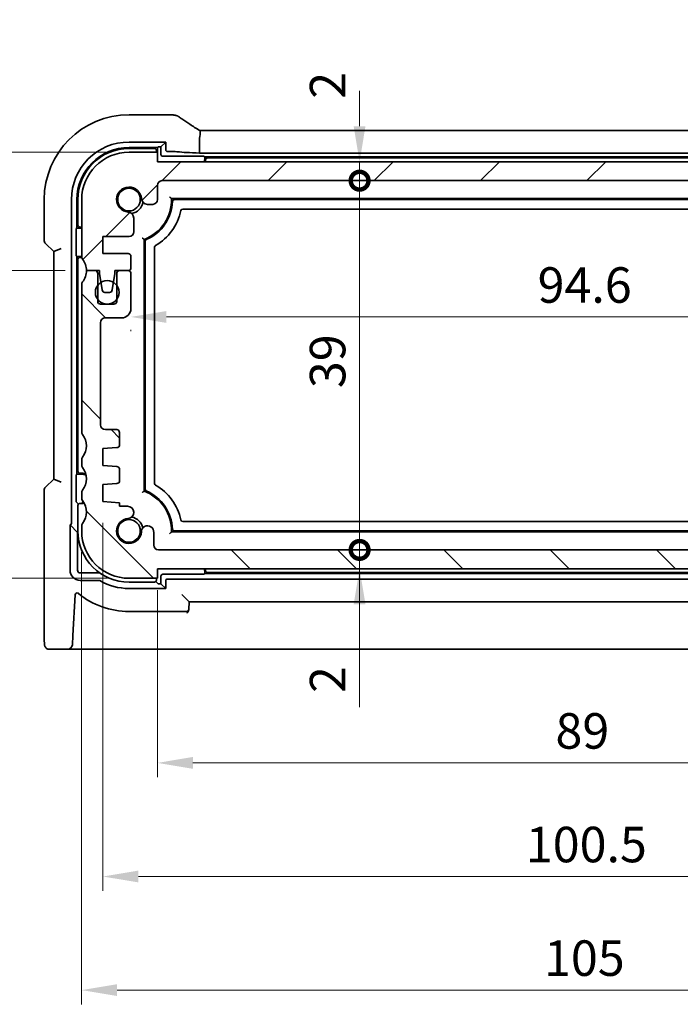
# Model space of a CAD drawing. Units: millimetres. Extents: x 22 to 3776, y 12 to 714.
# Drawn here: x 976 to 1045, y 119 to 223 of the extents above; entities that cross this region are included whole.
import ezdxf

# ---------------------------------------------------------------- set-up
doc = ezdxf.new("R2010")
doc.units = ezdxf.units.MM
doc.header["$LTSCALE"] = 1.5
doc.layers.get('Defpoints').update_dxf_attribs({"lineweight": 25})
for name, color, linetype, lineweight in [('Dimension (ISO)', 7, 'Continuous', 18), ('Hatch (ISO)', 1, 'Continuous', 18), ('Visible (ISO)', 7, 'Continuous', 35)]:
    doc.layers.add(name, color=color, linetype=linetype, lineweight=lineweight)
doc.styles.add('Note Text (TK)', font='MS PGothic.ttf')
doc.dimstyles.new('Default - Method 1b (TK)', dxfattribs={"dimscale": 1.5, "dimtxt": 2.5, "dimasz": 2.5, "dimexe": 1, "dimexo": 1.5, "dimgap": 1, "dimtad": 1, "dimtoh": 1, "dimrnd": 1e-08, "dimdsep": 46, "dimtxsty": 'Note Text (TK)', "dimcen": 0.09, "dimdle": 5, "dimclrd": 100, "dimclre": 100, "dimclrt": 7, "dimadec": 1, "dimazin": 1, "dimtfac": 1, "dimtmove": 0, "dimatfit": 3, "dimfxl": 1, "dimtolj": 1, "dimlwd": -1, "dimlwe": -1, "dimarcsym": 0})

# ---------------------------------------------------------------- blocks, each defined once
blk = doc.blocks.new('_DotSmall')
at = {"color": 0, "linetype": 'ByBlock', "const_width": 0.5}
blk.add_lwpolyline([(-0.0625, 0, 1), (0.0625, 0, 1)], format="xyb", close=True, dxfattribs=at)
blk = doc.blocks.new('*D27')
at = {"layer": 'Defpoints', "color": 0}
for p in [(966.3, 208.8), (987.21, 208.8), (982.71, 196.3)]:
    blk.add_point(p, dxfattribs=at)
at = {"layer": 'Dimension (ISO)', "color": 100}
for p, q in [((966.3, 212.55), (966.3, 216.3)), ((984.96, 208.8), (964.8, 208.8)), ((966.3, 196.3), (966.3, 208.8)), ((980.46, 196.3), (964.8, 196.3)), ((966.3, 196.3), (966.3, 192.55))]:
    blk.add_line(p, q, dxfattribs=at)
blk.add_solid([(965.68, 212.55), (966.93, 212.55), (966.3, 208.8)], dxfattribs=at)
at = {"layer": 'Dimension (ISO)', "color": 100, "xscale": 3.75, "yscale": 3.75, "zscale": 3.75, "rotation": 90}
blk.add_blockref('_DotSmall', (966.3, 196.3), dxfattribs=at)
at = {"layer": 'Dimension (ISO)', "color": 7, "insert": (962.93, 212.87), "char_height": 3.75, "attachment_point": 4, "rotation": 90, "style": 'Note Text (TK)'}
blk.add_mtext('\\A1;12.5', dxfattribs=at)
blk = doc.blocks.new('*D28')
at = {"layer": 'Defpoints', "color": 0}
for p in [(966.3, 196.3), (982.71, 196.3), (987.21, 163.8)]:
    blk.add_point(p, dxfattribs=at)
at = {"layer": 'Dimension (ISO)', "color": 100}
for p, q in [((980.46, 196.3), (964.8, 196.3)), ((966.3, 167.55), (966.3, 196.3)), ((984.96, 163.8), (964.8, 163.8))]:
    blk.add_line(p, q, dxfattribs=at)
blk.add_solid([(965.68, 167.55), (966.93, 167.55), (966.3, 163.8)], dxfattribs=at)
at = {"layer": 'Dimension (ISO)', "color": 100, "xscale": 3.75, "yscale": 3.75, "zscale": 3.75, "rotation": 90}
blk.add_blockref('_DotSmall', (966.3, 196.3), dxfattribs=at)
at = {"layer": 'Dimension (ISO)', "color": 7, "insert": (962.93, 175.66), "char_height": 3.75, "attachment_point": 4, "rotation": 90, "style": 'Note Text (TK)'}
blk.add_mtext('\\A1;32.5', dxfattribs=at)
blk = doc.blocks.new('*D29')
at = {"layer": 'Defpoints', "color": 0}
for p in [(987.21, 208.8), (954.3, 163.8), (987.21, 163.8)]:
    blk.add_point(p, dxfattribs=at)
at = {"layer": 'Dimension (ISO)', "color": 100}
for p, q in [((984.96, 208.8), (952.8, 208.8)), ((954.3, 205.05), (954.3, 167.55)), ((984.96, 163.8), (952.8, 163.8))]:
    blk.add_line(p, q, dxfattribs=at)
for points in [[(953.68, 205.05), (954.93, 205.05), (954.3, 208.8)], [(953.68, 167.55), (954.93, 167.55), (954.3, 163.8)]]:
    blk.add_solid(points, dxfattribs=at)
at = {"layer": 'Dimension (ISO)', "color": 7, "insert": (950.93, 183.81), "char_height": 3.75, "attachment_point": 4, "rotation": 90, "style": 'Note Text (TK)'}
blk.add_mtext('\\A1;45', dxfattribs=at)
blk = doc.blocks.new('*D30')
at = {"layer": 'Defpoints', "color": 0}
for p in [(990.21, 164.8), (1079.21, 164.8), (1079.21, 144.3)]:
    blk.add_point(p, dxfattribs=at)
at = {"layer": 'Dimension (ISO)', "color": 100}
for p, q in [((990.21, 162.55), (990.21, 142.8)), ((1079.21, 162.55), (1079.21, 142.8)), ((993.96, 144.3), (1075.46, 144.3))]:
    blk.add_line(p, q, dxfattribs=at)
for points in [[(993.96, 144.93), (993.96, 143.68), (990.21, 144.3)], [(1075.46, 144.93), (1075.46, 143.68), (1079.21, 144.3)]]:
    blk.add_solid(points, dxfattribs=at)
at = {"layer": 'Dimension (ISO)', "color": 7, "insert": (1032.26, 147.68), "char_height": 3.75, "attachment_point": 4, "style": 'Note Text (TK)'}
blk.add_mtext('\\A1;89', dxfattribs=at)
blk = doc.blocks.new('*D31')
at = {"layer": 'Defpoints', "color": 0}
for p in [(984.46, 171.9), (1084.96, 171.9), (1084.96, 132.3)]:
    blk.add_point(p, dxfattribs=at)
at = {"layer": 'Dimension (ISO)', "color": 100}
for p, q in [((984.46, 169.65), (984.46, 130.8)), ((1084.96, 169.65), (1084.96, 130.8)), ((988.21, 132.3), (1081.21, 132.3))]:
    blk.add_line(p, q, dxfattribs=at)
for points in [[(988.21, 132.93), (988.21, 131.68), (984.46, 132.3)], [(1081.21, 132.93), (1081.21, 131.68), (1084.96, 132.3)]]:
    blk.add_solid(points, dxfattribs=at)
at = {"layer": 'Dimension (ISO)', "color": 7, "insert": (1029.13, 135.68), "char_height": 3.75, "attachment_point": 4, "style": 'Note Text (TK)'}
blk.add_mtext('\\A1;100.5', dxfattribs=at)
blk = doc.blocks.new('*D32')
at = {"layer": 'Defpoints', "color": 0}
for p in [(982.21, 168.8), (1087.21, 168.8), (1087.21, 120.3)]:
    blk.add_point(p, dxfattribs=at)
at = {"layer": 'Dimension (ISO)', "color": 100}
for p, q in [((982.21, 166.55), (982.21, 118.8)), ((1087.21, 166.55), (1087.21, 118.8)), ((985.96, 120.3), (1083.46, 120.3))]:
    blk.add_line(p, q, dxfattribs=at)
for points in [[(985.96, 120.93), (985.96, 119.68), (982.21, 120.3)], [(1083.46, 120.93), (1083.46, 119.68), (1087.21, 120.3)]]:
    blk.add_solid(points, dxfattribs=at)
at = {"layer": 'Dimension (ISO)', "color": 7, "insert": (1031.05, 123.68), "char_height": 3.75, "attachment_point": 4, "style": 'Note Text (TK)'}
blk.add_mtext('\\A1;105', dxfattribs=at)
blk = doc.blocks.new('*D33')
at = {"layer": 'Defpoints', "color": 0}
for p in [(987.41, 192.3), (1082.01, 192.3), (1082.01, 191.41)]:
    blk.add_point(p, dxfattribs=at)
at = {"layer": 'Dimension (ISO)', "color": 100}
for p, q in [((991.16, 191.41), (1078.26, 191.41)), ((987.41, 190.05), (987.41, 189.91)), ((1082.01, 190.05), (1082.01, 189.91))]:
    blk.add_line(p, q, dxfattribs=at)
for points in [[(991.16, 192.03), (991.16, 190.78), (987.41, 191.41)], [(1078.26, 192.03), (1078.26, 190.78), (1082.01, 191.41)]]:
    blk.add_solid(points, dxfattribs=at)
at = {"layer": 'Dimension (ISO)', "color": 7, "insert": (1030.37, 194.78), "char_height": 3.75, "attachment_point": 4, "style": 'Note Text (TK)'}
blk.add_mtext('\\A1;94.6', dxfattribs=at)
blk = doc.blocks.new('*D34')
at = {"layer": 'Defpoints', "color": 0}
for p in [(990.21, 207.8), (1011.57, 207.8), (990.71, 205.8)]:
    blk.add_point(p, dxfattribs=at)
at = {"layer": 'Dimension (ISO)', "color": 100}
for p, q in [((1011.57, 211.55), (1011.57, 215.3)), ((1011.57, 205.8), (1011.57, 207.8)), ((1011.57, 205.8), (1011.57, 202.05))]:
    blk.add_line(p, q, dxfattribs=at)
blk.add_solid([(1010.94, 211.55), (1012.19, 211.55), (1011.57, 207.8)], dxfattribs=at)
at = {"layer": 'Dimension (ISO)', "color": 100, "xscale": 3.75, "yscale": 3.75, "zscale": 3.75, "rotation": 90}
blk.add_blockref('_DotSmall', (1011.57, 205.8), dxfattribs=at)
at = {"layer": 'Dimension (ISO)', "color": 7, "insert": (1008.19, 214.46), "char_height": 3.75, "attachment_point": 4, "rotation": 90, "style": 'Note Text (TK)'}
blk.add_mtext('\\A1;2', dxfattribs=at)
blk = doc.blocks.new('*D35')
at = {"layer": 'Defpoints', "color": 0}
for p in [(990.71, 205.8), (1011.57, 205.8), (990.32, 166.8)]:
    blk.add_point(p, dxfattribs=at)
at = {"layer": 'Dimension (ISO)', "color": 100}
blk.add_line((1011.57, 166.8), (1011.57, 205.8), dxfattribs=at)
at = {"layer": 'Dimension (ISO)', "color": 100, "xscale": 3.75, "yscale": 3.75, "zscale": 3.75}
for p, rotation in [((1011.57, 205.8), 90), ((1011.57, 166.8), 270)]:
    blk.add_blockref('_DotSmall', p, dxfattribs=dict(at, rotation=rotation))
at = {"layer": 'Dimension (ISO)', "color": 7, "insert": (1008.19, 183.89), "char_height": 3.75, "attachment_point": 4, "rotation": 90, "style": 'Note Text (TK)'}
blk.add_mtext('\\A1;39', dxfattribs=at)
blk = doc.blocks.new('*D36')
at = {"layer": 'Defpoints', "color": 0}
for p in [(990.32, 166.8), (1011.57, 166.8), (990.21, 164.8)]:
    blk.add_point(p, dxfattribs=at)
at = {"layer": 'Dimension (ISO)', "color": 100}
for p, q in [((1011.57, 166.8), (1011.57, 170.55)), ((1011.57, 164.8), (1011.57, 166.8)), ((1011.57, 164.8), (1011.57, 166.8)), ((1011.57, 150.19), (1011.57, 164.8)), ((1011.57, 161.05), (1011.57, 157.3))]:
    blk.add_line(p, q, dxfattribs=at)
blk.add_solid([(1010.94, 161.05), (1012.19, 161.05), (1011.57, 164.8)], dxfattribs=at)
at = {"layer": 'Dimension (ISO)', "color": 100, "xscale": 3.75, "yscale": 3.75, "zscale": 3.75, "rotation": 270}
blk.add_blockref('_DotSmall', (1011.57, 166.8), dxfattribs=at)
at = {"layer": 'Dimension (ISO)', "color": 7, "insert": (1008.19, 151.69), "char_height": 3.75, "attachment_point": 4, "rotation": 90, "style": 'Note Text (TK)'}
blk.add_mtext('\\A1;2', dxfattribs=at)

msp = doc.modelspace()

# ---------------------------------------------------------------- hatches: boundary and pattern name
at = {"layer": 'Hatch (ISO)'}
h = msp.add_hatch(dxfattribs=at)
h.set_pattern_fill('ANSI31', color=256, scale=63.5, style=0)
h.set_pattern_definition([(45, (581.954, -0.8604), (-5.61266, 5.61266), [])])
edge = h.paths.add_edge_path()
edge.add_ellipse((990.7146, 205.3029), major_axis=(-0.5, 0), ratio=1, start_angle=270, end_angle=360)
edge.add_line((990.2146, 205.3029), (990.2146, 203.8008))
edge.add_ellipse((989.7146, 203.8008), major_axis=(0, -0.5), ratio=1, start_angle=0, end_angle=90, ccw=False)
edge.add_line((989.7146, 203.3008), (989.174, 203.3008))
edge.add_ellipse((989.174, 203.9508), major_axis=(-0.6482, -0.0489), ratio=1, start_angle=0, end_angle=85.68334, ccw=False)
edge.add_ellipse((987.2146, 203.8029), major_axis=(-0.099, -1.3113), ratio=1, start_angle=98.633319, end_angle=360)
edge.add_ellipse((987.0667, 201.8435), major_axis=(0.65, 0), ratio=1, start_angle=0, end_angle=85.68334, ccw=False)
edge.add_line((987.7167, 201.8435), (987.7167, 200.4029))
edge.add_ellipse((987.2167, 200.4029), major_axis=(0, -0.5), ratio=1, start_angle=0, end_angle=90, ccw=False)
edge.add_line((987.2167, 199.9029), (984.4646, 199.9029))
edge.add_line((984.4646, 199.9029), (984.4646, 198.1029))
edge.add_line((984.4646, 198.1029), (987.1146, 198.1029))
edge.add_ellipse((987.1146, 197.8029), major_axis=(0.3, 0), ratio=1, start_angle=0, end_angle=90, ccw=False)
edge.add_line((987.4146, 197.8029), (987.4146, 196.6029))
edge.add_ellipse((987.1146, 196.6029), major_axis=(0, -0.3), ratio=1, start_angle=0, end_angle=90, ccw=False)
edge.add_line((987.1146, 196.3029), (986.2146, 196.3029))
edge.add_line((986.2146, 196.3029), (985.7117, 196.3029))
edge.add_line((985.7117, 196.3029), (985.7117, 196.0029))
edge.add_line((985.7117, 196.0029), (985.5725, 195.0658))
edge.add_line((985.5725, 195.0658), (985.4526, 194.2589))
edge.add_ellipse((985.1558, 194.3029), major_axis=(0, -0.3), ratio=1, start_angle=0, end_angle=81.54914, ccw=False)
edge.add_line((985.1558, 194.0029), (984.6726, 194.0029))
edge.add_ellipse((984.6726, 194.3029), major_axis=(-0.2966, -0.0449), ratio=1, start_angle=0, end_angle=81.389362, ccw=False)
edge.add_line((984.3759, 194.258), (984.2539, 195.0641))
edge.add_line((984.2539, 195.0641), (984.1117, 196.0029))
edge.add_line((984.1117, 196.0029), (984.1117, 196.3029))
edge.add_line((984.1117, 196.3029), (983.6146, 196.3029))
edge.add_line((983.6146, 196.3029), (982.7146, 196.3029))
edge.add_ellipse((980.7146, 196.3029), major_axis=(1.6, 1.2), ratio=1, start_angle=323.130102, end_angle=360)
edge.add_ellipse((982.7146, 197.8029), major_axis=(-0.5, 0), ratio=1, start_angle=0, end_angle=36.869898, ccw=False)
edge.add_line((982.2146, 197.8029), (982.2146, 203.8029))
edge.add_ellipse((987.2146, 203.8029), major_axis=(0, 5), ratio=1, start_angle=0, end_angle=90, ccw=False)
edge.add_line((987.2146, 208.8029), (990.2146, 208.8029))
edge.add_line((990.2146, 208.8029), (990.2146, 207.8029))
edge.add_line((990.2146, 207.8029), (1079.2146, 207.8029))
edge.add_line((1079.2146, 207.8029), (1079.2146, 208.8029))
edge.add_line((1079.2146, 208.8029), (1082.2146, 208.8029))
edge.add_ellipse((1082.2146, 203.8029), major_axis=(5, 0), ratio=1, start_angle=0, end_angle=90, ccw=False)
edge.add_line((1087.2146, 203.8029), (1087.2146, 197.8029))
edge.add_ellipse((1086.7146, 197.8029), major_axis=(0.4, -0.3), ratio=1, start_angle=0, end_angle=36.869898, ccw=False)
edge.add_ellipse((1088.7146, 196.3029), major_axis=(-2, 0), ratio=1, start_angle=323.130102, end_angle=360)
edge.add_line((1086.7146, 196.3029), (1085.8146, 196.3029))
edge.add_line((1085.8146, 196.3029), (1085.3174, 196.3029))
edge.add_line((1085.3174, 196.3029), (1085.3174, 196.0029))
edge.add_line((1085.3174, 196.0029), (1085.1752, 195.0641))
edge.add_line((1085.1752, 195.0641), (1085.0532, 194.258))
edge.add_ellipse((1084.7566, 194.3029), major_axis=(0, -0.3), ratio=1, start_angle=0, end_angle=81.389362, ccw=False)
edge.add_line((1084.7566, 194.0029), (1084.2733, 194.0029))
edge.add_ellipse((1084.2733, 194.3029), major_axis=(-0.2967, -0.0441), ratio=1, start_angle=0, end_angle=81.54914, ccw=False)
edge.add_line((1083.9765, 194.2589), (1083.8567, 195.0658))
edge.add_line((1083.8567, 195.0658), (1083.7174, 196.0029))
edge.add_line((1083.7174, 196.0029), (1083.7174, 196.3029))
edge.add_line((1083.7174, 196.3029), (1083.2146, 196.3029))
edge.add_line((1083.2146, 196.3029), (1082.3146, 196.3029))
edge.add_ellipse((1082.3146, 196.6029), major_axis=(-0.3, 0), ratio=1, start_angle=0, end_angle=90, ccw=False)
edge.add_line((1082.0146, 196.6029), (1082.0146, 197.8029))
edge.add_ellipse((1082.3146, 197.8029), major_axis=(0, 0.3), ratio=1, start_angle=0, end_angle=90, ccw=False)
edge.add_line((1082.3146, 198.1029), (1084.9646, 198.1029))
edge.add_line((1084.9646, 198.1029), (1084.9646, 199.9029))
edge.add_line((1084.9646, 199.9029), (1082.2125, 199.9029))
edge.add_ellipse((1082.2125, 200.4029), major_axis=(-0.5, 0), ratio=1, start_angle=0, end_angle=90, ccw=False)
edge.add_line((1081.7125, 200.4029), (1081.7125, 201.8435))
edge.add_ellipse((1082.3625, 201.8435), major_axis=(-0.0489, 0.6482), ratio=1, start_angle=0, end_angle=85.68334, ccw=False)
edge.add_ellipse((1082.2146, 203.8029), major_axis=(-1.3113, 0.099), ratio=1, start_angle=98.633319, end_angle=360)
edge.add_ellipse((1080.2551, 203.9508), major_axis=(0, -0.65), ratio=1, start_angle=0, end_angle=85.68334, ccw=False)
edge.add_line((1080.2551, 203.3008), (1079.7146, 203.3008))
edge.add_ellipse((1079.7146, 203.8008), major_axis=(-0.5, 0), ratio=1, start_angle=0, end_angle=90, ccw=False)
edge.add_line((1079.2146, 203.8008), (1079.2146, 205.3029))
edge.add_ellipse((1078.7146, 205.3029), major_axis=(0, 0.5), ratio=1, start_angle=270, end_angle=360)
edge.add_line((1078.7146, 205.8029), (990.7146, 205.8029))
h = msp.add_hatch(dxfattribs=at)
h.set_pattern_fill('ANSI31', color=256, scale=63.5, angle=90.00021, style=0)
h.set_pattern_definition([(135.0002, (581.954, -0.8604), (-5.61264, -5.61268), [])])
edge = h.paths.add_edge_path()
edge.add_ellipse((982.7146, 176.3029), major_axis=(-0.4, 0.3), ratio=1, start_angle=0, end_angle=36.869898)
edge.add_line((982.2146, 176.3029), (982.2146, 175.8029))
edge.add_ellipse((982.7146, 175.8029), major_axis=(-0.5, 0), ratio=1, start_angle=0, end_angle=36.869898)
edge.add_ellipse((980.7146, 174.3029), major_axis=(1.6, 1.2), ratio=1, start_angle=286.260205, end_angle=360, ccw=False)
edge.add_ellipse((982.7146, 172.8029), major_axis=(-0.4, 0.3), ratio=1, start_angle=0, end_angle=36.869898)
edge.add_line((982.2146, 172.8029), (982.2146, 172.3029))
edge.add_ellipse((982.7146, 172.3029), major_axis=(-0.5, 0), ratio=1, start_angle=0, end_angle=36.869898)
edge.add_ellipse((980.7146, 170.8029), major_axis=(1.6, 1.2), ratio=1, start_angle=286.260205, end_angle=360, ccw=False)
edge.add_ellipse((982.7146, 169.3029), major_axis=(-0.4, 0.3), ratio=1, start_angle=0, end_angle=36.869898)
edge.add_line((982.2146, 169.3029), (982.2146, 168.8029))
edge.add_ellipse((987.2146, 168.8029), major_axis=(-5, 0), ratio=1, start_angle=0, end_angle=90)
edge.add_line((987.2146, 163.8029), (990.2146, 163.8029))
edge.add_line((990.2146, 163.8029), (990.2146, 164.8029))
edge.add_line((990.2146, 164.8029), (1079.2146, 164.8029))
edge.add_line((1079.2146, 164.8029), (1079.2146, 163.8029))
edge.add_line((1079.2146, 163.8029), (1082.2146, 163.8029))
edge.add_ellipse((1082.2146, 168.8029), major_axis=(0, -5), ratio=1, start_angle=0, end_angle=90)
edge.add_line((1087.2146, 168.8029), (1087.2146, 169.3029))
edge.add_ellipse((1086.7146, 169.3029), major_axis=(0.5, 0), ratio=1, start_angle=0, end_angle=36.869898)
edge.add_ellipse((1088.7146, 170.8029), major_axis=(-1.6, -1.2), ratio=1, start_angle=286.260205, end_angle=360, ccw=False)
edge.add_ellipse((1086.7146, 172.3029), major_axis=(0.4, -0.3), ratio=1, start_angle=0, end_angle=36.869898)
edge.add_line((1087.2146, 172.3029), (1087.2146, 172.8029))
edge.add_ellipse((1086.7146, 172.8029), major_axis=(0.5, 0), ratio=1, start_angle=0, end_angle=36.869898)
edge.add_ellipse((1088.7146, 174.3029), major_axis=(-1.6, -1.2), ratio=1, start_angle=286.260205, end_angle=360, ccw=False)
edge.add_ellipse((1086.7146, 175.8029), major_axis=(0.4, -0.3), ratio=1, start_angle=0, end_angle=36.869898)
edge.add_line((1087.2146, 175.8029), (1087.2146, 176.3029))
edge.add_ellipse((1086.7146, 176.3029), major_axis=(0.5, 0), ratio=1, start_angle=0, end_angle=36.869898)
edge.add_ellipse((1088.7146, 177.8029), major_axis=(-1.6, -1.2), ratio=1, start_angle=286.260205, end_angle=360, ccw=False)
edge.add_ellipse((1086.7146, 179.3029), major_axis=(0.4, -0.3), ratio=1, start_angle=0, end_angle=36.869898)
edge.add_line((1087.2146, 179.3029), (1087.2146, 194.8029))
edge.add_ellipse((1086.7146, 194.8029), major_axis=(0.5, 0), ratio=1, start_angle=0, end_angle=36.869898)
edge.add_ellipse((1088.7146, 196.3029), major_axis=(-1.6, -1.2), ratio=1, start_angle=323.130102, end_angle=360, ccw=False)
edge.add_line((1086.7146, 196.3029), (1085.8146, 196.3029))
edge.add_ellipse((1085.8146, 196.0029), major_axis=(0, 0.3), ratio=1, start_angle=0, end_angle=90)
edge.add_line((1085.5146, 196.0029), (1085.5146, 194.7529))
edge.add_line((1085.5146, 194.7529), (1085.5146, 193.2529))
edge.add_line((1085.5146, 193.2529), (1085.5146, 193.0529))
edge.add_ellipse((1085.2146, 193.0529), major_axis=(0.3, 0), ratio=1, start_angle=270, end_angle=360, ccw=False)
edge.add_line((1085.2146, 192.7529), (1083.8146, 192.7529))
edge.add_ellipse((1083.8146, 193.0529), major_axis=(0, -0.3), ratio=1, start_angle=270, end_angle=360, ccw=False)
edge.add_line((1083.5146, 193.0529), (1083.5146, 193.2529))
edge.add_line((1083.5146, 193.2529), (1083.5146, 194.7529))
edge.add_line((1083.5146, 194.7529), (1083.5146, 196.0029))
edge.add_ellipse((1083.2146, 196.0029), major_axis=(0.3, 0), ratio=1, start_angle=0, end_angle=90)
edge.add_line((1083.2146, 196.3029), (1082.3146, 196.3029))
edge.add_ellipse((1082.3146, 196.0029), major_axis=(0, 0.3), ratio=1, start_angle=0, end_angle=90)
edge.add_line((1082.0146, 196.0029), (1082.0146, 192.3029))
edge.add_ellipse((1083.0146, 192.3029), major_axis=(-1, 0), ratio=1, start_angle=0, end_angle=90)
edge.add_line((1083.0146, 191.3029), (1084.7146, 191.3029))
edge.add_ellipse((1084.7146, 190.8029), major_axis=(0, 0.5), ratio=1, start_angle=270, end_angle=360, ccw=False)
edge.add_line((1085.2146, 190.8029), (1085.2146, 180.0029))
edge.add_ellipse((1084.7146, 180.0029), major_axis=(0.5, 0), ratio=1, start_angle=270, end_angle=360, ccw=False)
edge.add_line((1084.7146, 179.5029), (1083.5146, 179.5029))
edge.add_ellipse((1083.5146, 179.2029), major_axis=(0, 0.3), ratio=1, start_angle=0, end_angle=90)
edge.add_line((1083.2146, 179.2029), (1083.2146, 177.9051))
edge.add_ellipse((1083.5146, 177.9051), major_axis=(-0.3, 0), ratio=1, start_angle=0, end_angle=86)
edge.add_line((1083.4936, 177.6058), (1084.9646, 177.5029))
edge.add_line((1084.9646, 177.5029), (1084.9646, 175.7029))
edge.add_line((1084.9646, 175.7029), (1083.4936, 175.6001))
edge.add_ellipse((1083.5146, 175.3008), major_axis=(-0.0209, 0.2993), ratio=1, start_angle=0, end_angle=86)
edge.add_line((1083.2146, 175.3008), (1083.2146, 174.1051))
edge.add_ellipse((1083.5146, 174.1051), major_axis=(-0.3, 0), ratio=1, start_angle=0, end_angle=86)
edge.add_line((1083.4936, 173.8058), (1084.9646, 173.7029))
edge.add_line((1084.9646, 173.7029), (1084.9646, 171.9029))
edge.add_line((1084.9646, 171.9029), (1083.2146, 171.7806))
edge.add_line((1083.2146, 171.7806), (1083.2146, 171.4124))
edge.add_line((1083.2146, 171.4124), (1082.3625, 171.4124))
edge.add_ellipse((1082.3135, 170.7642), major_axis=(0.0489, 0.6482), ratio=1, start_angle=0, end_angle=184.31666)
edge.add_ellipse((1082.2146, 168.8029), major_axis=(0.099, 1.3113), ratio=1, start_angle=98.633319, end_angle=360, ccw=False)
edge.add_ellipse((1080.2551, 168.655), major_axis=(0.6482, 0.0489), ratio=1, start_angle=0, end_angle=175.68334)
edge.add_line((1079.6051, 168.655), (1079.6051, 167.3029))
edge.add_ellipse((1079.1051, 167.3029), major_axis=(0.5, 0), ratio=1, start_angle=270, end_angle=360, ccw=False)
edge.add_line((1079.1051, 166.8029), (990.324, 166.8029))
edge.add_ellipse((990.324, 167.3029), major_axis=(0, -0.5), ratio=1, start_angle=270, end_angle=360, ccw=False)
edge.add_line((989.824, 167.3029), (989.824, 168.655))
edge.add_ellipse((989.1758, 168.704), major_axis=(0.6482, -0.0489), ratio=1, start_angle=0, end_angle=184.31666)
edge.add_ellipse((987.2146, 168.8029), major_axis=(1.3113, -0.099), ratio=1, start_angle=98.633319, end_angle=360, ccw=False)
edge.add_ellipse((987.0667, 170.7624), major_axis=(0.0489, -0.6482), ratio=1, start_angle=0, end_angle=175.68334)
edge.add_line((987.0667, 171.4124), (986.2146, 171.4124))
edge.add_line((986.2146, 171.4124), (986.2146, 171.7806))
edge.add_line((986.2146, 171.7806), (984.4646, 171.9029))
edge.add_line((984.4646, 171.9029), (984.4646, 173.7029))
edge.add_line((984.4646, 173.7029), (985.9355, 173.8058))
edge.add_ellipse((985.9146, 174.1051), major_axis=(0.0209, -0.2993), ratio=1, start_angle=0, end_angle=86)
edge.add_line((986.2146, 174.1051), (986.2146, 175.3008))
edge.add_ellipse((985.9146, 175.3008), major_axis=(0.3, 0), ratio=1, start_angle=0, end_angle=86)
edge.add_line((985.9355, 175.6001), (984.4646, 175.7029))
edge.add_line((984.4646, 175.7029), (984.4646, 177.5029))
edge.add_line((984.4646, 177.5029), (985.9355, 177.6058))
edge.add_ellipse((985.9146, 177.9051), major_axis=(0.0209, -0.2993), ratio=1, start_angle=0, end_angle=86)
edge.add_line((986.2146, 177.9051), (986.2146, 179.2029))
edge.add_ellipse((985.9146, 179.2029), major_axis=(0.3, 0), ratio=1, start_angle=0, end_angle=90)
edge.add_line((985.9146, 179.5029), (984.7146, 179.5029))
edge.add_ellipse((984.7146, 180.0029), major_axis=(0, -0.5), ratio=1, start_angle=270, end_angle=360, ccw=False)
edge.add_line((984.2146, 180.0029), (984.2146, 190.8029))
edge.add_ellipse((984.7146, 190.8029), major_axis=(-0.5, 0), ratio=1, start_angle=270, end_angle=360, ccw=False)
edge.add_line((984.7146, 191.3029), (986.4146, 191.3029))
edge.add_ellipse((986.4146, 192.3029), major_axis=(0, -1), ratio=1, start_angle=0, end_angle=90)
edge.add_line((987.4146, 192.3029), (987.4146, 196.0029))
edge.add_ellipse((987.1146, 196.0029), major_axis=(0.3, 0), ratio=1, start_angle=0, end_angle=90)
edge.add_line((987.1146, 196.3029), (986.2146, 196.3029))
edge.add_ellipse((986.2146, 196.0029), major_axis=(0, 0.3), ratio=1, start_angle=0, end_angle=90)
edge.add_line((985.9146, 196.0029), (985.9146, 194.7529))
edge.add_line((985.9146, 194.7529), (985.9146, 193.2529))
edge.add_line((985.9146, 193.2529), (985.9146, 193.0529))
edge.add_ellipse((985.6146, 193.0529), major_axis=(0.3, 0), ratio=1, start_angle=270, end_angle=360, ccw=False)
edge.add_line((985.6146, 192.7529), (984.2146, 192.7529))
edge.add_ellipse((984.2146, 193.0529), major_axis=(0, -0.3), ratio=1, start_angle=270, end_angle=360, ccw=False)
edge.add_line((983.9146, 193.0529), (983.9146, 193.2529))
edge.add_line((983.9146, 193.2529), (983.9146, 194.7529))
edge.add_line((983.9146, 194.7529), (983.9146, 196.0029))
edge.add_ellipse((983.6146, 196.0029), major_axis=(0.3, 0), ratio=1, start_angle=0, end_angle=90)
edge.add_line((983.6146, 196.3029), (982.7146, 196.3029))
edge.add_ellipse((980.7146, 196.3029), major_axis=(2, 0), ratio=1, start_angle=323.130102, end_angle=360, ccw=False)
edge.add_ellipse((982.7146, 194.8029), major_axis=(-0.4, 0.3), ratio=1, start_angle=0, end_angle=36.869898)
edge.add_line((982.2146, 194.8029), (982.2146, 179.3029))
edge.add_ellipse((982.7146, 179.3029), major_axis=(-0.5, 0), ratio=1, start_angle=0, end_angle=36.869898)
edge.add_ellipse((980.7146, 177.8029), major_axis=(1.6, 1.2), ratio=1, start_angle=286.260205, end_angle=360, ccw=False)

# ---------------------------------------------------------------- linework, layer by layer
at = {"layer": 'Visible (ISO)'}
for p, q in [((991.7045, 212.7599), (987.2146, 212.7599)), ((994.671, 211.1027), (1074.7581, 211.1027)), ((994.671, 210.3027), (994.671, 208.7222)), ((987.2146, 209.8794), (991.0911, 209.8794)), ((987.2146, 209.3029), (990.2146, 209.3029)), ((989.9146, 209.2029), (987.2146, 209.2029)), ((990.2146, 209.3029), (990.2832, 209.3716)), ((990.2146, 208.8029), (990.2146, 209.3029)), ((990.483, 209.3816), (990.5932, 209.3816)), ((991.0911, 209.8794), (990.5932, 209.3816)), ((990.5932, 209.3816), (990.5932, 208.5813)), ((991.0911, 209.8794), (991.0911, 209.0792)), ((990.2146, 208.8029), (987.2146, 208.8029)), ((990.1146, 208.8029), (990.1146, 209.0029)), ((990.2146, 207.8029), (990.2146, 208.8029)), ((990.7929, 208.3816), (994.9462, 208.3816)), ((991.2908, 208.8794), (991.6839, 208.8794)), ((1074.7581, 208.7222), (994.671, 208.7222)), ((995.1459, 208.3716), (995.2146, 208.3029)), ((995.2146, 208.3029), (1074.2146, 208.3029)), ((995.2146, 208.3029), (995.2146, 208.1029)), ((1073.9184, 208.2029), (995.5107, 208.2029)), ((1079.2146, 207.8029), (990.2146, 207.8029)), ((990.2146, 203.8008), (990.2146, 205.3029)), ((990.7146, 205.8029), (1078.7146, 205.8029)), ((991.7135, 203.9029), (1077.7157, 203.9029)), ((978.2576, 203.8029), (978.2576, 199.5279)), ((981.1381, 169.631), (981.1381, 203.8029)), ((981.7146, 200.8029), (981.7146, 203.8029)), ((981.8146, 203.8029), (981.8146, 201.1029)), ((982.2146, 203.8029), (982.2146, 197.8029)), ((989.174, 203.3008), (989.7146, 203.3008)), ((992.0104, 203.8029), (1077.4187, 203.8029)), ((987.7167, 200.4029), (987.7167, 201.8435)), ((1076.5401, 202.8029), (992.8891, 202.8029)), ((981.6459, 200.7343), (981.7146, 200.8029)), ((981.7146, 200.8029), (982.2146, 200.8029)), ((982.0146, 200.9029), (982.2146, 200.9029)), ((981.636, 198.0714), (981.636, 200.5345)), ((984.4646, 198.1029), (984.4646, 199.9029)), ((984.4646, 199.9029), (987.2167, 199.9029)), ((978.404, 199.1743), (979.2576, 198.3208)), ((980.0576, 198.6521), (979.2576, 198.3208)), ((988.8146, 173.0089), (988.8146, 199.597)), ((988.9146, 173.2109), (988.9146, 199.395)), ((989.9146, 198.78), (989.9146, 173.8259)), ((979.2576, 198.3208), (979.2576, 174.2851)), ((981.7146, 197.8029), (981.6459, 197.8716)), ((981.7146, 174.8029), (981.7146, 197.8029)), ((982.2146, 197.8029), (981.7146, 197.8029)), ((982.2146, 197.7029), (982.0146, 197.7029)), ((987.1146, 198.1029), (984.4646, 198.1029)), ((987.4146, 196.6029), (987.4146, 197.8029)), ((981.8146, 197.5029), (981.8146, 175.1029)), ((982.7146, 196.3029), (984.1117, 196.3029)), ((983.6146, 196.3029), (982.7146, 196.3029)), ((983.9146, 193.0529), (983.9146, 196.0029)), ((984.1117, 196.3029), (984.1117, 196.0029)), ((984.1117, 196.0029), (984.3759, 194.258)), ((985.4526, 194.2589), (985.7117, 196.0029)), ((985.7117, 196.0029), (985.7117, 196.3029)), ((985.7117, 196.3029), (987.1146, 196.3029)), ((985.9146, 196.0029), (985.9146, 193.0529)), ((987.1146, 196.3029), (986.2146, 196.3029)), ((987.4146, 192.3029), (987.4146, 196.0029)), ((982.2146, 194.8029), (982.2146, 179.3029)), ((984.6726, 194.0029), (985.1558, 194.0029)), ((985.6146, 192.7529), (984.2146, 192.7529)), ((984.2146, 180.0029), (984.2146, 190.8029)), ((984.7146, 191.3029), (986.4146, 191.3029)), ((985.9146, 179.5029), (984.7146, 179.5029)), ((986.2146, 177.9051), (986.2146, 179.2029)), ((984.4646, 177.5029), (985.9355, 177.6058)), ((984.4646, 175.7029), (984.4646, 177.5029)), ((982.2146, 176.3029), (982.2146, 175.8029)), ((981.6459, 174.7343), (981.7146, 174.8029)), ((981.7146, 174.8029), (982.2146, 174.8029)), ((982.0146, 174.9029), (982.2146, 174.9029)), ((985.9355, 175.6001), (984.4646, 175.7029)), ((986.2146, 174.1051), (986.2146, 175.3008)), ((979.2576, 174.2851), (978.404, 173.4316)), ((979.2576, 174.2851), (980.0576, 173.9538)), ((981.636, 172.0714), (981.636, 174.5345)), ((984.4646, 173.7029), (985.9355, 173.8058)), ((984.4646, 171.9029), (984.4646, 173.7029)), ((978.2576, 173.078), (978.2576, 157.8029)), ((982.2146, 172.8029), (982.2146, 172.3029)), ((981.6459, 171.8716), (981.8731, 171.6444)), ((982.2146, 171.7029), (982.0146, 171.7029)), ((982.2146, 171.8029), (982.4466, 171.8029)), ((986.2146, 171.7806), (984.4646, 171.9029)), ((986.2146, 171.4124), (986.2146, 171.7806)), ((981.8146, 171.5029), (981.8146, 168.8029)), ((987.0667, 171.4124), (986.2146, 171.4124)), ((992.8891, 169.8029), (1076.5401, 169.8029)), ((980.9881, 169.4375), (981.7742, 168.6514)), ((980.9881, 164.661), (980.9881, 169.4375)), ((981.7742, 164.661), (981.7742, 168.6514)), ((982.2146, 169.3029), (982.2146, 168.8029)), ((989.824, 167.3029), (989.824, 168.655)), ((1077.7157, 168.7029), (991.7135, 168.7029)), ((1077.4187, 168.8029), (992.0104, 168.8029)), ((1079.1051, 166.8029), (990.324, 166.8029)), ((984.13, 164.3706), (982.0646, 164.3706)), ((990.2146, 163.8029), (990.2146, 164.8029)), ((990.2146, 164.8029), (1079.2146, 164.8029)), ((995.2146, 164.5029), (995.2146, 164.3029)), ((995.5107, 164.4029), (1073.9184, 164.4029)), ((984.0468, 163.5845), (982.0646, 163.5845)), ((987.2146, 163.8029), (990.2146, 163.8029)), ((987.2146, 163.4029), (989.9146, 163.4029)), ((990.2832, 163.2343), (990.056, 163.4615)), ((990.1146, 163.6029), (990.1146, 163.8029)), ((990.5932, 164.0246), (990.5932, 163.2243)), ((994.9462, 164.2243), (990.7929, 164.2243)), ((991.0911, 163.5267), (991.0911, 162.7265)), ((1078.1384, 163.7265), (991.2908, 163.7265)), ((995.2146, 164.3029), (995.1459, 164.2343)), ((1074.2146, 164.3029), (995.2146, 164.3029)), ((991.0911, 162.7265), (987.2146, 162.7265)), ((990.5932, 163.2243), (990.483, 163.2243)), ((991.0911, 162.7265), (990.5932, 163.2243)), ((981.291, 157.7611), (981.5168, 162.0709)), ((993.567, 161.3029), (992.8078, 162.1029)), ((993.5245, 160.4925), (993.567, 161.3029)), ((993.567, 161.3029), (1075.8622, 161.3029)), ((987.2146, 160.3029), (993.3248, 160.3029)), ((993.5222, 160.4486), (993.5245, 160.4925)), ((981.2394, 156.7768), (981.291, 157.7611)), ((978.7939, 156.3029), (980.7401, 156.3029)), ((980.7401, 156.3029), (981.4391, 156.3029)), ((981.4391, 156.3029), (1087.99, 156.3029))]:
    msp.add_line(p, q, dxfattribs=at)
for centre, radius in [((987.2146, 203.8029), 1.1933), ((984.9146, 194.0029), 1.25), ((987.2146, 168.8029), 1.1933)]:
    msp.add_circle(centre, radius, dxfattribs=at)
for centre, radius, start, end in [((987.2146, 203.8029), 8.957, 90, 180), ((987.2146, 203.8029), 6.0765, 90, 180), ((987.2146, 203.8029), 5.5, 90, 180), ((987.2146, 203.8029), 5.4, 90, 180), ((989.9146, 209.0029), 0.2, 0, 90), ((987.2146, 203.8029), 5, 90, 180), ((991.2146, 208.1029), 1, 180, 197.457603), ((994.2146, 208.1029), 1, 342.542397, 0), ((994.2146, 208.1029), 1.1, 344.17338, 355.588274), ((995.5107, 208.0029), 0.2, 90, 175.588274), ((987.2146, 203.8029), 1.315, 4.31666, 265.68334), ((990.7146, 205.3029), 0.5, 90, 180), ((989.174, 203.9508), 0.65, 184.31666, 270), ((987.2146, 203.8029), 4.5, 290.827497, 1.273344), ((987.2146, 203.8029), 1.5, 280.885091, 349.114909), ((987.2146, 203.8029), 4.6, 293.317957, 357.611985), ((989.7146, 203.8008), 0.5, 270, 0), ((992.0104, 203.6029), 0.2, 90, 177.611985), ((987.0667, 201.8435), 0.65, 0, 85.68334), ((987.2146, 203.8029), 5.6, 300, 348.059456), ((992.8891, 202.6029), 0.2, 90, 168.059456), ((982.0146, 201.1029), 0.2, 180, 270), ((987.2167, 200.4029), 0.5, 270, 0), ((978.7576, 199.5279), 0.5, 180, 225), ((989.1146, 199.395), 0.2, 113.317957, 180), ((990.1146, 198.78), 0.2, 120, 180), ((982.0146, 197.5029), 0.2, 90, 180), ((982.7146, 197.8029), 0.5, 180, 216.869898), ((982.2146, 198.8029), 1.1, 270, 270.525702), ((987.1146, 197.8029), 0.3, 0, 90), ((980.7146, 196.3029), 2, 0, 36.869898), ((987.1146, 196.6029), 0.3, 270, 0), ((980.7146, 196.3029), 2, 323.130102, 0), ((983.6146, 196.0029), 0.3, 0, 90), ((986.2146, 196.0029), 0.3, 90, 180), ((987.1146, 196.0029), 0.3, 0, 90), ((982.7146, 194.8029), 0.5, 143.130102, 180), ((984.6726, 194.3029), 0.3, 188.610638, 270), ((985.1558, 194.3029), 0.3, 270, 351.54914), ((984.2146, 193.0529), 0.3, 180, 270), ((985.6146, 193.0529), 0.3, 270, 0), ((986.4146, 192.3029), 1, 270, 0), ((984.7146, 190.8029), 0.5, 90, 180), ((984.7146, 180.0029), 0.5, 180, 270), ((982.7146, 179.3029), 0.5, 180, 216.869898), ((980.7146, 177.8029), 2, 323.130102, 36.869898), ((985.9146, 179.2029), 0.3, 0, 90), ((985.9146, 177.9051), 0.3, 274, 0), ((982.7146, 176.3029), 0.5, 143.130102, 180), ((982.7146, 175.8029), 0.5, 180, 216.869898), ((982.0146, 175.1029), 0.2, 180, 270), ((982.2146, 173.8029), 1.1, 66.782801, 90), ((982.2146, 173.8029), 1, 62.467615, 90), ((980.7146, 174.3029), 2, 323.130102, 36.869898), ((985.9146, 175.3008), 0.3, 0, 86), ((985.9146, 174.1051), 0.3, 274, 0), ((990.1146, 173.8259), 0.2, 180, 240), ((978.7576, 173.078), 0.5, 135, 180), ((982.7146, 172.8029), 0.5, 143.130102, 180), ((987.2146, 168.8029), 4.5, 358.726656, 69.172503), ((989.1146, 173.2109), 0.2, 180, 246.682043), ((987.2146, 168.8029), 4.6, 2.388015, 66.682043), ((987.2146, 168.8029), 5.6, 11.940544, 60), ((982.0146, 171.5029), 0.2, 90, 180), ((982.7146, 172.3029), 0.5, 180, 216.869898), ((982.2146, 172.8029), 1, 270, 282.588501), ((982.2146, 172.8029), 1.1, 270, 284.147019), ((980.7146, 170.8029), 2, 323.130102, 36.869898), ((987.0667, 170.7624), 0.65, 274.31666, 90), ((982.7146, 169.3029), 0.5, 143.130102, 180), ((987.2146, 168.8029), 1.315, 94.31666, 355.68334), ((987.2146, 168.8029), 1.5, 12.359941, 79.114909), ((992.8891, 170.0029), 0.2, 191.940544, 270), ((987.2146, 168.8029), 5.4, 180, 270), ((987.2146, 168.8029), 5, 180, 270), ((989.1758, 168.704), 0.65, 355.68334, 180), ((992.0104, 169.0029), 0.2, 182.388015, 270), ((990.324, 167.3029), 0.5, 180, 270), ((982.0646, 164.661), 1.0765, 180, 270), ((982.0646, 164.661), 0.2904, 180, 270), ((991.2146, 164.5029), 1, 162.542397, 180), ((994.2146, 164.5029), 1, 0, 17.457603), ((994.2146, 164.5029), 1.1, 4.411726, 15.82662), ((995.5107, 164.6029), 0.2, 184.411726, 270), ((987.2146, 168.8029), 6.0765, 239.687099, 270), ((989.9146, 163.6029), 0.2, 270, 0), ((981.7166, 162.0604), 0.2, 50.805644, 177), ((987.2146, 168.8029), 8.5, 230.805644, 270), ((993.3248, 160.5029), 0.2, 270, 357), ((980.7401, 156.8029), 0.5, 270, 357)]:
    msp.add_arc(centre, radius, start, end, dxfattribs=at)
for centre, major_axis, ratio, start_param, end_param in [((991.7044, 212.0005), (0.1387, 0.7466), 0.99960982, 0.05929558, 0.18365487), ((991.8937, 211.5259), (0.007, 1.2114), 0.90554802, 6.14701002, 6.19837096), ((990.483, 209.3711), (0.2, 0), 0.05240778, 1.57079633, 3.08923278), ((991.2913, 209.0797), (-0.1418, -0.1418), 0.99726469, 5.49915667, 7.06721394), ((990.7935, 208.5818), (-0.1418, -0.1418), 0.99726469, 5.49915667, 7.06721394), ((991.6839, 208.8401), (0.75, 0), 0.05240778, 0.38694997, 1.57079633), ((997.0087, 208.9538), (-5, 0), 0.05240778, 0.38694997, 1.08428746), ((994.9462, 208.3711), (0.2, 0), 0.05240778, 0.05235988, 1.57079633), ((981.6464, 200.5345), (0, 0.2), 0.05240778, 0.05235988, 1.57079633), ((981.6464, 198.0714), (0, 0.2), 0.05240778, 1.57079633, 3.08923278), ((981.6464, 174.5345), (0, 0.2), 0.05240778, 0.05235988, 1.57079633), ((981.6464, 172.0714), (0, 0.2), 0.05240778, 1.57079633, 3.08923278), ((980.9378, 169.6315), (0.1418, -0.1418), 0.99726469, 5.75015957, 7.06721394), ((981.7239, 168.8454), (0.1418, -0.1418), 0.99726469, 5.75015957, 5.97563956), ((990.7935, 164.0241), (-0.1418, 0.1418), 0.99726469, 5.49915667, 7.06721394), ((991.2913, 163.5262), (-0.1418, 0.1418), 0.99726469, 5.49915667, 7.06721394), ((994.9462, 164.2348), (-0.2, 0), 0.05240778, 1.57079633, 3.08923278), ((990.483, 163.2348), (-0.2, 0), 0.05240778, 0.05235988, 1.57079633)]:
    msp.add_ellipse(centre, major_axis=major_axis, ratio=ratio, start_param=start_param, end_param=end_param, dxfattribs=at)
for points, knots in [([(991.9936, 212.7324), (991.9791, 212.7339), (991.9648, 212.7353), (991.937, 212.7382), (991.9234, 212.7396), (991.8968, 212.7425), (991.8838, 212.744), (991.8584, 212.7469), (991.846, 212.7483), (991.8218, 212.7512), (991.8101, 212.7526), (991.7987, 212.7541)], [1.0867995474, 1.0867995474, 1.0867995474, 1.0867995474, 1.1042286165, 1.1042286165, 1.1216576857, 1.1216576857, 1.1390867548, 1.1390867548, 1.1565158239, 1.1565158239, 1.173944893, 1.173944893, 1.173944893, 1.173944893]), ([(992.4669, 212.5551), (992.4445, 212.5709), (992.4213, 212.5859), (992.3732, 212.6142), (992.3482, 212.6276), (992.2961, 212.6526), (992.269, 212.6642), (992.2121, 212.6856), (992.1823, 212.6952), (992.1191, 212.7122), (992.0856, 212.7195), (992.0495, 212.7252)], [0.0022999286, 0.0022999286, 0.0022999286, 0.0022999286, 0.0074702268, 0.0074702268, 0.012640525, 0.012640525, 0.0178108232, 0.0178108232, 0.0229811214, 0.0229811214, 0.0281514196, 0.0281514196, 0.0281514196, 0.0281514196]), ([(992.4669, 212.5551), (992.5699, 212.4826), (992.6835, 212.404), (992.9298, 212.236), (993.0625, 212.1466), (993.3454, 211.9583), (993.4955, 211.8593), (993.8112, 211.6533), (993.9767, 211.5462), (994.3209, 211.3251), (994.4997, 211.2111), (994.6841, 211.0944)], [0.632155335, 0.632155335, 0.632155335, 0.632155335, 0.741290767, 0.741290767, 0.850426198, 0.850426198, 0.95956163, 0.95956163, 1.068697062, 1.068697062, 1.177832493, 1.177832493, 1.177832493, 1.177832493]), ([(994.6794, 210.3866), (994.6961, 210.4704), (994.7109, 210.5527), (994.7321, 210.7059), (994.7387, 210.7759), (994.743, 210.9116), (994.7388, 210.9721), (994.7182, 211.0562), (994.7035, 211.0822), (994.6841, 211.0944)], [-0.111732766, -0.111732766, -0.111732766, -0.111732766, -0.085941009, -0.085941009, -0.060917628, -0.060917628, -0.031135156, -0.031135156, -0.004677694, -0.004677694, -0.004677694, -0.004677694]), ([(991.7135, 203.9029), (991.7135, 203.9029), (991.7108, 203.9055), (991.7003, 203.9158), (991.6919, 203.924), (991.6679, 203.9473), (991.651, 203.9637), (991.6142, 203.9989), (991.5941, 204.0182), (991.5516, 204.0584), (991.5289, 204.0798), (991.5055, 204.1016), (991.5048, 204.1023), (991.5041, 204.1029)], [-0.0386822684, -0.0386822684, -0.0386822684, -0.0386822684, -0.033075362, -0.033075362, -0.0266611653, -0.0266611653, -0.0180582535, -0.0180582535, -0.0093007169, -0.0093007169, 0, 0, 0.000292853, 0.000292853, 0.000292853, 0.000292853]), ([(988.8146, 199.597), (988.8146, 199.597), (988.811, 199.5994), (988.7971, 199.609), (988.7863, 199.6165), (988.7572, 199.6367), (988.738, 199.6501), (988.7018, 199.6755), (988.6855, 199.687), (988.6516, 199.7109), (988.6341, 199.7233), (988.6159, 199.7363), (988.6152, 199.7368), (988.6146, 199.7372)], [0, 0, 0, 0, 0.0064978996, 0.0064978996, 0.013569372, 0.013569372, 0.0220233654, 0.0220233654, 0.0282818583, 0.0282818583, 0.034699648, 0.034699648, 0.0349437099, 0.0349437099, 0.0349437099, 0.0349437099]), ([(988.8146, 173.0089), (988.8146, 173.0089), (988.811, 173.0065), (988.7971, 172.9968), (988.7863, 172.9894), (988.7572, 172.9692), (988.738, 172.9558), (988.7018, 172.9304), (988.6855, 172.9189), (988.6516, 172.895), (988.6341, 172.8826), (988.6159, 172.8696), (988.6152, 172.8691), (988.6146, 172.8687)], [-0.0349104475, -0.0349104475, -0.0349104475, -0.0349104475, -0.0283730733, -0.0283730733, -0.0212586419, -0.0212586419, -0.0127532907, -0.0127532907, -0.0064567776, -0.0064567776, 0, 0, 0.0002455445, 0.0002455445, 0.0002455445, 0.0002455445]), ([(991.5041, 168.5029), (991.5048, 168.5036), (991.5055, 168.5043), (991.5289, 168.5261), (991.5516, 168.5475), (991.5941, 168.5877), (991.6142, 168.6069), (991.651, 168.6422), (991.6679, 168.6586), (991.6919, 168.6819), (991.7003, 168.6901), (991.7108, 168.7004), (991.7135, 168.7029), (991.7135, 168.7029)], [-0.0776573898, -0.0776573898, -0.0776573898, -0.0776573898, -0.0773645368, -0.0773645368, -0.0680638199, -0.0680638199, -0.0593062833, -0.0593062833, -0.0507033715, -0.0507033715, -0.0442891748, -0.0442891748, -0.0386822684, -0.0386822684, -0.0386822684, -0.0386822684]), ([(984.0468, 163.5845), (984.0645, 163.5845), (984.082, 163.5822), (984.1161, 163.573), (984.1324, 163.5661), (984.1476, 163.5572)], [0, 0, 0, 0, 0.0052911248, 0.0052911248, 0.0105822325, 0.0105822325, 0.0105822325, 0.0105822325]), ([(993.5222, 160.4486), (993.5205, 160.4168), (993.513, 160.3816), (993.4762, 160.2965), (993.4463, 160.256), (993.3829, 160.1839), (993.3445, 160.1492), (993.3059, 160.1144), (993.3054, 160.1139), (993.3049, 160.1134)], [0, 0, 0, 0, 0.0095748791, 0.0095748791, 0.0216478827, 0.0216478827, 0.0355907964, 0.0355907964, 0.0357812796, 0.0357812796, 0.0357812796, 0.0357812796]), ([(978.7939, 156.3029), (978.7409, 156.3029), (978.687, 156.3116), (978.5863, 156.3448), (978.5381, 156.3698), (978.4527, 156.4329), (978.4145, 156.472), (978.369, 156.5362), (978.3557, 156.5584), (978.3339, 156.6019), (978.3249, 156.6233), (978.3122, 156.6599), (978.3077, 156.6755), (978.2985, 156.7116), (978.2949, 156.7311), (978.2889, 156.7688), (978.2866, 156.7872), (978.2788, 156.8621), (978.275, 156.9243), (978.2669, 157.0965), (978.2634, 157.2151), (978.2592, 157.4446), (978.2581, 157.5562), (978.2576, 157.7125), (978.2576, 157.7577), (978.2576, 157.8029)], [0, 0, 0, 0, 0.015985803, 0.015985803, 0.031903453, 0.031903453, 0.047948713, 0.047948713, 0.055756379, 0.055756379, 0.06293238, 0.06293238, 0.068348422, 0.068348422, 0.076445201, 0.076445201, 0.085863355, 0.085863355, 0.11421676, 0.11421676, 0.153556101, 0.153556101, 0.186974085, 0.186974085, 0.200535449, 0.200535449, 0.200535449, 0.200535449])]:
    msp.add_open_spline(points, degree=3, knots=knots, dxfattribs=at)
msp.add_open_spline([(994.6794, 210.3866), (994.6738, 210.3588), (994.671, 210.3307), (994.671, 210.3027)], degree=3, dxfattribs=at)

# ---------------------------------------------------------------- dimensions: what is measured, and where the dimension line sits
at = {"layer": 'Dimension (ISO)', "color": 100}
for base, p1, p2, angle, override, picture, middle in [((966.3034, 208.8029), (982.7146, 196.3029), (987.2146, 208.8029), 90, {"dimtoh": 0, "dimblk1": 'DotSmall', "dimsah": 1, "dimdle": 0, "dimtmove": 1, "dimatfit": 1}, '*D27', (966.3034, 217.0846)), ((1011.5663, 207.8029), (990.7146, 205.8029), (990.2146, 207.8029), 90, {"dimtoh": 0, "dimblk1": 'DotSmall', "dimsah": 1, "dimdle": 0, "dimse1": 1, "dimse2": 1, "dimtmove": 1, "dimatfit": 1}, '*D34', (1011.5663, 215.5502)), ((954.3034, 163.8029), (987.2146, 208.8029), (987.2146, 163.8029), 90, {"dimtoh": 0, "dimtofl": 0, "dimatfit": 1}, '*D29', (954.3034, 186.3029)), ((1011.5663, 205.8029), (990.324, 166.8029), (990.7146, 205.8029), 90, {"dimgap": 1, "dimtoh": 0, "dimdec": 2, "dimblk1": 'DotSmall', "dimblk2": 'DotSmall', "dimsah": 1, "dimdle": 0, "dimse1": 1, "dimse2": 1, "dimtol": 0, "dimlim": 0, "dimtp": 0, "dimtm": 0, "dimtdec": 2, "dimtofl": 0, "dimatfit": 1}, '*D35', (1011.5663, 186.3279)), ((966.3034, 196.3029), (987.2146, 163.8029), (982.7146, 196.3029), 90, {"dimtoh": 0, "dimblk2": 'DotSmall', "dimsah": 1, "dimdle": 0, "dimtofl": 0, "dimtmove": 1, "dimatfit": 1}, '*D28', (966.3034, 180.0279)), ((1082.0146, 191.4052), (987.4146, 192.3029), (1082.0146, 192.3029), 180, {"dimtoh": 0, "dimtofl": 0, "dimatfit": 1}, '*D33', (1034.7146, 191.4052)), ((1084.9646, 132.3029), (984.4646, 171.9029), (1084.9646, 171.9029), 180, {"dimtoh": 0, "dimtofl": 0, "dimatfit": 1}, '*D31', (1034.7146, 132.3029)), ((1011.5663, 166.8029), (990.2146, 164.8029), (990.324, 166.8029), 90, {"dimtoh": 0, "dimblk2": 'DotSmall', "dimsah": 1, "dimdle": 0, "dimse1": 1, "dimse2": 1, "dimtmove": 1, "dimatfit": 1}, '*D36', (1011.5663, 152.7768)), ((1079.2146, 144.3029), (990.2146, 164.8029), (1079.2146, 164.8029), 180, {"dimtoh": 0, "dimtofl": 0, "dimatfit": 1}, '*D30', (1034.7146, 144.3029))]:
    dim = msp.add_linear_dim(base=base, p1=p1, p2=p2, angle=angle, dimstyle='Default - Method 1b (TK)', override=override, dxfattribs=at)
    dim.commit()
    dim.dimension.update_dxf_attribs({"geometry": picture, "text_midpoint": middle, "dimtype": 160})
dim = msp.add_linear_dim(base=(1087.2146, 120.3029), p1=(982.2146, 168.8029), p2=(1087.2146, 168.8029), dimstyle='Default - Method 1b (TK)', override={"dimtoh": 0, "dimtofl": 0, "dimatfit": 1}, dxfattribs=at)
dim.commit()
dim.dimension.update_dxf_attribs({"geometry": '*D32', "text_midpoint": (1034.7146, 120.3029), "dimtype": 160})

doc.saveas('drawing.dxf')
